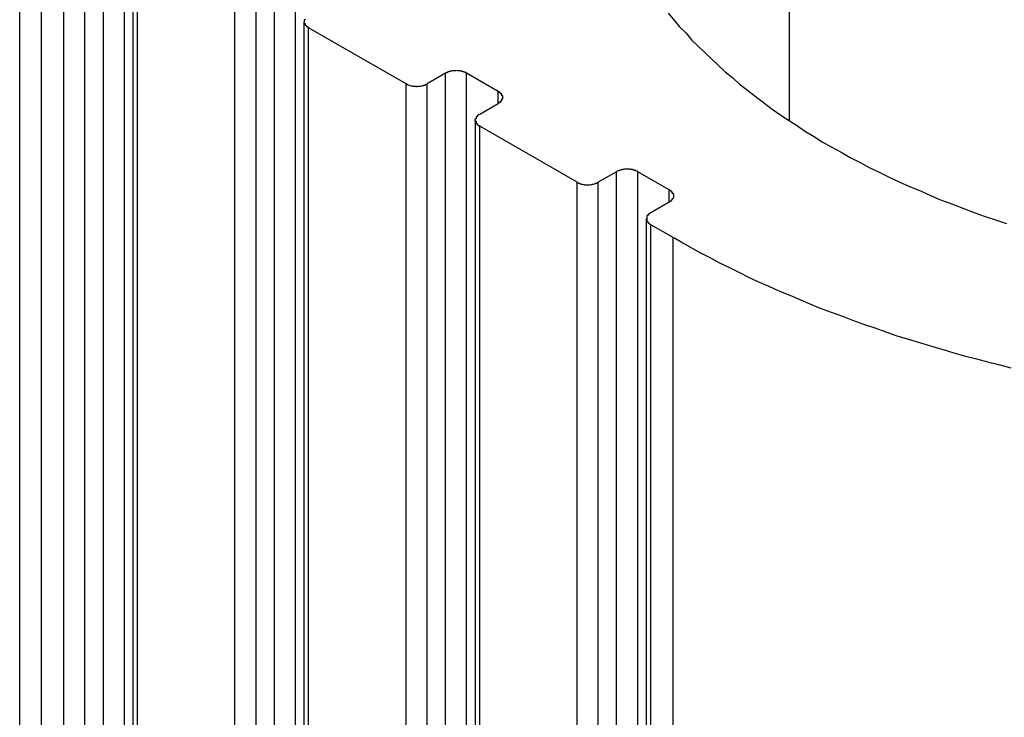
# Model space of a CAD drawing. Extents: x 0 to 1680, y 0 to 1188.
# Drawn here: x 1179 to 1188, y 974 to 981 of the extents above; entities that cross this region are included whole.
import ezdxf

# ---------------------------------------------------------------- set-up
doc = ezdxf.new("R2010")
doc.units = 0
doc.header["$LTSCALE"] = 4
doc.layers.add('VISIBLE__ISO_', color=7, linetype='CONTINUOUS')
doc.layers.add('VISIBLE_NARROW__ISO_', color=7, linetype='CONTINUOUS')

msp = doc.modelspace()

# ---------------------------------------------------------------- linework, layer by layer
at = {"layer": 'VISIBLE__ISO_'}
for p, q in [((1185.9923, 993.2328), (1185.9923, 979.6809)), ((1179.1031, 909.9446), (1179.1031, 982.1613)), ((1180.1197, 909.232), (1180.1197, 981.4487)), ((1181.6517, 908.3498), (1181.6517, 980.5664)), ((1182.5629, 980.0099), (1181.6908, 980.5121)), ((1182.9166, 980.105), (1182.7514, 980.0099)), ((1183.388, 979.9422), (1183.1052, 980.105)), ((1183.2228, 979.7385), (1183.388, 979.8336)), ((1183.1838, 907.4675), (1183.1838, 979.6842)), ((1184.0949, 979.1277), (1183.2228, 979.6299)), ((1184.4487, 979.2228), (1184.2835, 979.1277)), ((1184.9201, 979.0599), (1184.6372, 979.2228)), ((1184.7549, 978.8562), (1184.9201, 978.9513)), ((1184.7159, 906.5852), (1184.7159, 978.8019)), ((1184.9553, 978.6322), (1184.7549, 978.7476))]:
    msp.add_line(p, q, dxfattribs=at)
for points in [[(1184.91, 980.644, 0), (1184.96, 980.583, 0), (1185.01, 980.523, 0), (1185.07, 980.464, 0), (1185.12, 980.405, 0), (1185.18, 980.346, 0), (1185.24, 980.288, 0), (1185.3, 980.231, 0), (1185.36, 980.174, 0), (1185.42, 980.118, 0), (1185.49, 980.062, 0), (1185.55, 980.007, 0), (1185.62, 979.952, 0), (1185.69, 979.898, 0), (1185.76, 979.845, 0), (1185.83, 979.793, 0), (1185.9, 979.741, 0), (1185.98, 979.689, 0), (1186.06, 979.639, 0), (1186.13, 979.589, 0), (1186.21, 979.54, 0), (1186.29, 979.491, 0), (1186.37, 979.444, 0), (1186.46, 979.397, 0), (1186.54, 979.351, 0), (1186.63, 979.305, 0), (1186.71, 979.261, 0), (1186.8, 979.217, 0), (1186.89, 979.174, 0), (1186.98, 979.132, 0), (1187.07, 979.09, 0), (1187.17, 979.05, 0), (1187.26, 979.01, 0), (1187.35, 978.971, 0), (1187.45, 978.934, 0), (1187.55, 978.896, 0), (1187.64, 978.86, 0), (1187.74, 978.825, 0), (1187.84, 978.791, 0), (1187.94, 978.757, 0)], [(1181.66, 980.585, 0), (1181.66, 980.584, 0), (1181.65, 980.583, 0), (1181.65, 980.582, 0), (1181.65, 980.581, 0), (1181.65, 980.58, 0), (1181.65, 980.58, 0), (1181.65, 980.579, 0), (1181.65, 980.578, 0), (1181.65, 980.577, 0), (1181.65, 980.576, 0), (1181.65, 980.575, 0), (1181.65, 980.574, 0), (1181.65, 980.573, 0), (1181.65, 980.572, 0), (1181.65, 980.571, 0), (1181.65, 980.57, 0), (1181.65, 980.569, 0), (1181.65, 980.568, 0), (1181.65, 980.567, 0), (1181.65, 980.566, 0), (1181.65, 980.565, 0), (1181.65, 980.565, 0), (1181.65, 980.564, 0), (1181.65, 980.563, 0), (1181.65, 980.562, 0), (1181.65, 980.561, 0), (1181.65, 980.56, 0), (1181.65, 980.559, 0), (1181.65, 980.558, 0), (1181.65, 980.557, 0), (1181.65, 980.556, 0), (1181.65, 980.555, 0), (1181.65, 980.554, 0), (1181.65, 980.553, 0), (1181.65, 980.552, 0), (1181.65, 980.551, 0), (1181.65, 980.551, 0), (1181.65, 980.55, 0), (1181.66, 980.549, 0), (1181.66, 980.548, 0), (1181.66, 980.547, 0), (1181.66, 980.546, 0), (1181.66, 980.545, 0), (1181.66, 980.544, 0), (1181.66, 980.543, 0), (1181.66, 980.542, 0), (1181.66, 980.541, 0), (1181.66, 980.541, 0), (1181.66, 980.54, 0), (1181.66, 980.539, 0), (1181.66, 980.538, 0), (1181.66, 980.537, 0), (1181.66, 980.536, 0), (1181.66, 980.535, 0), (1181.66, 980.534, 0), (1181.66, 980.534, 0), (1181.67, 980.533, 0), (1181.67, 980.532, 0), (1181.67, 980.531, 0), (1181.67, 980.53, 0), (1181.67, 980.529, 0), (1181.67, 980.529, 0), (1181.67, 980.528, 0), (1181.67, 980.527, 0), (1181.67, 980.526, 0), (1181.67, 980.525, 0), (1181.67, 980.525, 0), (1181.67, 980.524, 0), (1181.68, 980.523, 0), (1181.68, 980.522, 0), (1181.68, 980.521, 0), (1181.68, 980.521, 0), (1181.68, 980.52, 0), (1181.68, 980.519, 0), (1181.68, 980.518, 0), (1181.68, 980.518, 0), (1181.68, 980.517, 0), (1181.68, 980.516, 0), (1181.69, 980.516, 0), (1181.69, 980.515, 0), (1181.69, 980.514, 0), (1181.69, 980.513, 0), (1181.69, 980.513, 0), (1181.69, 980.512, 0)], [(1183.11, 980.105, 0), (1183.1, 980.106, 0), (1183.1, 980.106, 0), (1183.1, 980.107, 0), (1183.1, 980.108, 0), (1183.1, 980.108, 0), (1183.1, 980.109, 0), (1183.1, 980.109, 0), (1183.1, 980.11, 0), (1183.09, 980.111, 0), (1183.09, 980.111, 0), (1183.09, 980.112, 0), (1183.09, 980.112, 0), (1183.09, 980.113, 0), (1183.09, 980.114, 0), (1183.09, 980.114, 0), (1183.08, 980.115, 0), (1183.08, 980.115, 0), (1183.08, 980.116, 0), (1183.08, 980.116, 0), (1183.08, 980.117, 0), (1183.08, 980.117, 0), (1183.08, 980.118, 0), (1183.08, 980.118, 0), (1183.07, 980.118, 0), (1183.07, 980.119, 0), (1183.07, 980.119, 0), (1183.07, 980.12, 0), (1183.07, 980.12, 0), (1183.07, 980.121, 0), (1183.06, 980.121, 0), (1183.06, 980.121, 0), (1183.06, 980.122, 0), (1183.06, 980.122, 0), (1183.06, 980.122, 0), (1183.06, 980.123, 0), (1183.06, 980.123, 0), (1183.05, 980.123, 0), (1183.05, 980.124, 0), (1183.05, 980.124, 0), (1183.05, 980.124, 0), (1183.05, 980.124, 0), (1183.05, 980.125, 0), (1183.04, 980.125, 0), (1183.04, 980.125, 0), (1183.04, 980.125, 0), (1183.04, 980.126, 0), (1183.04, 980.126, 0), (1183.04, 980.126, 0), (1183.04, 980.126, 0), (1183.03, 980.126, 0), (1183.03, 980.127, 0), (1183.03, 980.127, 0), (1183.03, 980.127, 0), (1183.03, 980.127, 0), (1183.03, 980.127, 0), (1183.02, 980.127, 0), (1183.02, 980.127, 0), (1183.02, 980.127, 0), (1183.02, 980.127, 0), (1183.02, 980.127, 0), (1183.02, 980.127, 0), (1183.01, 980.128, 0), (1183.01, 980.128, 0), (1183.01, 980.128, 0), (1183.01, 980.128, 0), (1183.01, 980.128, 0), (1183.01, 980.127, 0), (1183, 980.127, 0), (1183, 980.127, 0), (1183, 980.127, 0), (1183, 980.127, 0), (1183, 980.127, 0), (1183, 980.127, 0), (1182.99, 980.127, 0), (1182.99, 980.127, 0), (1182.99, 980.127, 0), (1182.99, 980.127, 0), (1182.99, 980.126, 0), (1182.99, 980.126, 0), (1182.98, 980.126, 0), (1182.98, 980.126, 0), (1182.98, 980.126, 0), (1182.98, 980.125, 0), (1182.98, 980.125, 0), (1182.98, 980.125, 0), (1182.98, 980.125, 0), (1182.97, 980.124, 0), (1182.97, 980.124, 0), (1182.97, 980.124, 0), (1182.97, 980.124, 0), (1182.97, 980.123, 0), (1182.97, 980.123, 0), (1182.96, 980.123, 0), (1182.96, 980.122, 0), (1182.96, 980.122, 0), (1182.96, 980.122, 0), (1182.96, 980.121, 0), (1182.96, 980.121, 0), (1182.96, 980.121, 0), (1182.95, 980.12, 0), (1182.95, 980.12, 0), (1182.95, 980.119, 0), (1182.95, 980.119, 0), (1182.95, 980.118, 0), (1182.95, 980.118, 0), (1182.95, 980.118, 0), (1182.94, 980.117, 0), (1182.94, 980.117, 0), (1182.94, 980.116, 0), (1182.94, 980.116, 0), (1182.94, 980.115, 0), (1182.94, 980.115, 0), (1182.94, 980.114, 0), (1182.93, 980.114, 0), (1182.93, 980.113, 0), (1182.93, 980.112, 0), (1182.93, 980.112, 0), (1182.93, 980.111, 0), (1182.93, 980.111, 0), (1182.93, 980.11, 0), (1182.93, 980.109, 0), (1182.92, 980.109, 0), (1182.92, 980.108, 0), (1182.92, 980.108, 0), (1182.92, 980.107, 0), (1182.92, 980.106, 0), (1182.92, 980.106, 0), (1182.92, 980.105, 0)], [(1182.56, 980.01, 0), (1182.56, 980.009, 0), (1182.57, 980.009, 0), (1182.57, 980.008, 0), (1182.57, 980.007, 0), (1182.57, 980.007, 0), (1182.57, 980.006, 0), (1182.57, 980.005, 0), (1182.57, 980.005, 0), (1182.57, 980.004, 0), (1182.58, 980.004, 0), (1182.58, 980.003, 0), (1182.58, 980.003, 0), (1182.58, 980.002, 0), (1182.58, 980.001, 0), (1182.58, 980.001, 0), (1182.58, 980, 0), (1182.58, 980, 0), (1182.59, 979.999, 0), (1182.59, 979.999, 0), (1182.59, 979.998, 0), (1182.59, 979.998, 0), (1182.59, 979.997, 0), (1182.59, 979.997, 0), (1182.59, 979.997, 0), (1182.6, 979.996, 0), (1182.6, 979.996, 0), (1182.6, 979.995, 0), (1182.6, 979.995, 0), (1182.6, 979.994, 0), (1182.6, 979.994, 0), (1182.6, 979.994, 0), (1182.61, 979.993, 0), (1182.61, 979.993, 0), (1182.61, 979.993, 0), (1182.61, 979.992, 0), (1182.61, 979.992, 0), (1182.61, 979.992, 0), (1182.62, 979.991, 0), (1182.62, 979.991, 0), (1182.62, 979.991, 0), (1182.62, 979.99, 0), (1182.62, 979.99, 0), (1182.62, 979.99, 0), (1182.62, 979.99, 0), (1182.63, 979.99, 0), (1182.63, 979.989, 0), (1182.63, 979.989, 0), (1182.63, 979.989, 0), (1182.63, 979.989, 0), (1182.63, 979.989, 0), (1182.64, 979.988, 0), (1182.64, 979.988, 0), (1182.64, 979.988, 0), (1182.64, 979.988, 0), (1182.64, 979.988, 0), (1182.64, 979.988, 0), (1182.65, 979.988, 0), (1182.65, 979.988, 0), (1182.65, 979.988, 0), (1182.65, 979.988, 0), (1182.65, 979.987, 0), (1182.65, 979.987, 0), (1182.66, 979.987, 0), (1182.66, 979.987, 0), (1182.66, 979.987, 0), (1182.66, 979.987, 0), (1182.66, 979.987, 0), (1182.66, 979.988, 0), (1182.67, 979.988, 0), (1182.67, 979.988, 0), (1182.67, 979.988, 0), (1182.67, 979.988, 0), (1182.67, 979.988, 0), (1182.67, 979.988, 0), (1182.68, 979.988, 0), (1182.68, 979.988, 0), (1182.68, 979.988, 0), (1182.68, 979.989, 0), (1182.68, 979.989, 0), (1182.68, 979.989, 0), (1182.68, 979.989, 0), (1182.69, 979.989, 0), (1182.69, 979.99, 0), (1182.69, 979.99, 0), (1182.69, 979.99, 0), (1182.69, 979.99, 0), (1182.69, 979.99, 0), (1182.7, 979.991, 0), (1182.7, 979.991, 0), (1182.7, 979.991, 0), (1182.7, 979.992, 0), (1182.7, 979.992, 0), (1182.7, 979.992, 0), (1182.71, 979.993, 0), (1182.71, 979.993, 0), (1182.71, 979.993, 0), (1182.71, 979.994, 0), (1182.71, 979.994, 0), (1182.71, 979.994, 0), (1182.71, 979.995, 0), (1182.72, 979.995, 0), (1182.72, 979.996, 0), (1182.72, 979.996, 0), (1182.72, 979.997, 0), (1182.72, 979.997, 0), (1182.72, 979.997, 0), (1182.72, 979.998, 0), (1182.73, 979.998, 0), (1182.73, 979.999, 0), (1182.73, 979.999, 0), (1182.73, 980, 0), (1182.73, 980, 0), (1182.73, 980.001, 0), (1182.73, 980.001, 0), (1182.74, 980.002, 0), (1182.74, 980.003, 0), (1182.74, 980.003, 0), (1182.74, 980.004, 0), (1182.74, 980.004, 0), (1182.74, 980.005, 0), (1182.74, 980.005, 0), (1182.74, 980.006, 0), (1182.75, 980.007, 0), (1182.75, 980.007, 0), (1182.75, 980.008, 0), (1182.75, 980.009, 0), (1182.75, 980.009, 0), (1182.75, 980.01, 0)], [(1183.39, 979.834, 0), (1183.39, 979.834, 0), (1183.39, 979.835, 0), (1183.39, 979.836, 0), (1183.39, 979.836, 0), (1183.39, 979.837, 0), (1183.39, 979.838, 0), (1183.4, 979.838, 0), (1183.4, 979.839, 0), (1183.4, 979.84, 0), (1183.4, 979.841, 0), (1183.4, 979.841, 0), (1183.4, 979.842, 0), (1183.4, 979.843, 0), (1183.4, 979.844, 0), (1183.4, 979.844, 0), (1183.4, 979.845, 0), (1183.41, 979.846, 0), (1183.41, 979.847, 0), (1183.41, 979.848, 0), (1183.41, 979.848, 0), (1183.41, 979.849, 0), (1183.41, 979.85, 0), (1183.41, 979.851, 0), (1183.41, 979.852, 0), (1183.41, 979.853, 0), (1183.41, 979.853, 0), (1183.41, 979.854, 0), (1183.41, 979.855, 0), (1183.41, 979.856, 0), (1183.42, 979.857, 0), (1183.42, 979.858, 0), (1183.42, 979.858, 0), (1183.42, 979.859, 0), (1183.42, 979.86, 0), (1183.42, 979.861, 0), (1183.42, 979.862, 0), (1183.42, 979.863, 0), (1183.42, 979.864, 0), (1183.42, 979.865, 0), (1183.42, 979.866, 0), (1183.42, 979.866, 0), (1183.42, 979.867, 0), (1183.42, 979.868, 0), (1183.42, 979.869, 0), (1183.42, 979.87, 0), (1183.42, 979.871, 0), (1183.42, 979.872, 0), (1183.42, 979.873, 0), (1183.42, 979.874, 0), (1183.43, 979.875, 0), (1183.43, 979.876, 0), (1183.43, 979.877, 0), (1183.43, 979.878, 0), (1183.43, 979.878, 0), (1183.43, 979.879, 0), (1183.43, 979.88, 0), (1183.43, 979.881, 0), (1183.43, 979.882, 0), (1183.43, 979.883, 0), (1183.43, 979.884, 0), (1183.43, 979.885, 0), (1183.43, 979.886, 0), (1183.43, 979.887, 0), (1183.43, 979.888, 0), (1183.43, 979.889, 0), (1183.43, 979.89, 0), (1183.43, 979.891, 0), (1183.43, 979.892, 0), (1183.43, 979.893, 0), (1183.43, 979.894, 0), (1183.43, 979.894, 0), (1183.43, 979.895, 0), (1183.43, 979.896, 0), (1183.43, 979.897, 0), (1183.43, 979.898, 0), (1183.43, 979.899, 0), (1183.43, 979.9, 0), (1183.43, 979.901, 0), (1183.42, 979.902, 0), (1183.42, 979.903, 0), (1183.42, 979.904, 0), (1183.42, 979.905, 0), (1183.42, 979.906, 0), (1183.42, 979.907, 0), (1183.42, 979.907, 0), (1183.42, 979.908, 0), (1183.42, 979.909, 0), (1183.42, 979.91, 0), (1183.42, 979.911, 0), (1183.42, 979.912, 0), (1183.42, 979.913, 0), (1183.42, 979.914, 0), (1183.42, 979.915, 0), (1183.42, 979.916, 0), (1183.42, 979.916, 0), (1183.42, 979.917, 0), (1183.42, 979.918, 0), (1183.42, 979.919, 0), (1183.41, 979.92, 0), (1183.41, 979.921, 0), (1183.41, 979.922, 0), (1183.41, 979.922, 0), (1183.41, 979.923, 0), (1183.41, 979.924, 0), (1183.41, 979.925, 0), (1183.41, 979.926, 0), (1183.41, 979.927, 0), (1183.41, 979.927, 0), (1183.41, 979.928, 0), (1183.41, 979.929, 0), (1183.41, 979.93, 0), (1183.4, 979.931, 0), (1183.4, 979.931, 0), (1183.4, 979.932, 0), (1183.4, 979.933, 0), (1183.4, 979.934, 0), (1183.4, 979.934, 0), (1183.4, 979.935, 0), (1183.4, 979.936, 0), (1183.4, 979.937, 0), (1183.4, 979.937, 0), (1183.39, 979.938, 0), (1183.39, 979.939, 0), (1183.39, 979.939, 0), (1183.39, 979.94, 0), (1183.39, 979.941, 0), (1183.39, 979.941, 0), (1183.39, 979.942, 0)], [(1183.22, 979.738, 0), (1183.22, 979.738, 0), (1183.22, 979.737, 0), (1183.22, 979.736, 0), (1183.22, 979.736, 0), (1183.22, 979.735, 0), (1183.22, 979.734, 0), (1183.22, 979.734, 0), (1183.21, 979.733, 0), (1183.21, 979.732, 0), (1183.21, 979.731, 0), (1183.21, 979.731, 0), (1183.21, 979.73, 0), (1183.21, 979.729, 0), (1183.21, 979.728, 0), (1183.21, 979.728, 0), (1183.21, 979.727, 0), (1183.21, 979.726, 0), (1183.2, 979.725, 0), (1183.2, 979.724, 0), (1183.2, 979.724, 0), (1183.2, 979.723, 0), (1183.2, 979.722, 0), (1183.2, 979.721, 0), (1183.2, 979.72, 0), (1183.2, 979.72, 0), (1183.2, 979.719, 0), (1183.2, 979.718, 0), (1183.2, 979.717, 0), (1183.2, 979.716, 0), (1183.2, 979.715, 0), (1183.19, 979.714, 0), (1183.19, 979.714, 0), (1183.19, 979.713, 0), (1183.19, 979.712, 0), (1183.19, 979.711, 0), (1183.19, 979.71, 0), (1183.19, 979.709, 0), (1183.19, 979.708, 0), (1183.19, 979.707, 0), (1183.19, 979.706, 0), (1183.19, 979.706, 0), (1183.19, 979.705, 0), (1183.19, 979.704, 0), (1183.19, 979.703, 0), (1183.19, 979.702, 0), (1183.19, 979.701, 0), (1183.19, 979.7, 0), (1183.19, 979.699, 0), (1183.19, 979.698, 0), (1183.19, 979.697, 0), (1183.19, 979.696, 0), (1183.19, 979.695, 0), (1183.19, 979.695, 0), (1183.18, 979.694, 0), (1183.18, 979.693, 0), (1183.18, 979.692, 0), (1183.18, 979.691, 0), (1183.18, 979.69, 0), (1183.18, 979.689, 0), (1183.18, 979.688, 0), (1183.18, 979.687, 0), (1183.18, 979.686, 0), (1183.18, 979.685, 0), (1183.18, 979.684, 0), (1183.18, 979.683, 0), (1183.18, 979.682, 0), (1183.18, 979.681, 0), (1183.18, 979.68, 0), (1183.18, 979.679, 0), (1183.18, 979.679, 0), (1183.18, 979.678, 0), (1183.18, 979.677, 0), (1183.18, 979.676, 0), (1183.18, 979.675, 0), (1183.19, 979.674, 0), (1183.19, 979.673, 0), (1183.19, 979.672, 0), (1183.19, 979.671, 0), (1183.19, 979.67, 0), (1183.19, 979.669, 0), (1183.19, 979.668, 0), (1183.19, 979.667, 0), (1183.19, 979.666, 0), (1183.19, 979.666, 0), (1183.19, 979.665, 0), (1183.19, 979.664, 0), (1183.19, 979.663, 0), (1183.19, 979.662, 0), (1183.19, 979.661, 0), (1183.19, 979.66, 0), (1183.19, 979.659, 0), (1183.19, 979.658, 0), (1183.19, 979.657, 0), (1183.19, 979.657, 0), (1183.19, 979.656, 0), (1183.19, 979.655, 0), (1183.19, 979.654, 0), (1183.2, 979.653, 0), (1183.2, 979.652, 0), (1183.2, 979.651, 0), (1183.2, 979.65, 0), (1183.2, 979.65, 0), (1183.2, 979.649, 0), (1183.2, 979.648, 0), (1183.2, 979.647, 0), (1183.2, 979.646, 0), (1183.2, 979.646, 0), (1183.2, 979.645, 0), (1183.2, 979.644, 0), (1183.2, 979.643, 0), (1183.21, 979.642, 0), (1183.21, 979.642, 0), (1183.21, 979.641, 0), (1183.21, 979.64, 0), (1183.21, 979.639, 0), (1183.21, 979.638, 0), (1183.21, 979.638, 0), (1183.21, 979.637, 0), (1183.21, 979.636, 0), (1183.21, 979.635, 0), (1183.22, 979.635, 0), (1183.22, 979.634, 0), (1183.22, 979.633, 0), (1183.22, 979.633, 0), (1183.22, 979.632, 0), (1183.22, 979.631, 0), (1183.22, 979.631, 0), (1183.22, 979.63, 0)], [(1184.64, 979.223, 0), (1184.64, 979.223, 0), (1184.63, 979.224, 0), (1184.63, 979.225, 0), (1184.63, 979.225, 0), (1184.63, 979.226, 0), (1184.63, 979.227, 0), (1184.63, 979.227, 0), (1184.63, 979.228, 0), (1184.63, 979.228, 0), (1184.62, 979.229, 0), (1184.62, 979.23, 0), (1184.62, 979.23, 0), (1184.62, 979.231, 0), (1184.62, 979.231, 0), (1184.62, 979.232, 0), (1184.62, 979.232, 0), (1184.62, 979.233, 0), (1184.61, 979.233, 0), (1184.61, 979.234, 0), (1184.61, 979.234, 0), (1184.61, 979.235, 0), (1184.61, 979.235, 0), (1184.61, 979.236, 0), (1184.61, 979.236, 0), (1184.6, 979.237, 0), (1184.6, 979.237, 0), (1184.6, 979.237, 0), (1184.6, 979.238, 0), (1184.6, 979.238, 0), (1184.6, 979.239, 0), (1184.6, 979.239, 0), (1184.59, 979.239, 0), (1184.59, 979.24, 0), (1184.59, 979.24, 0), (1184.59, 979.24, 0), (1184.59, 979.241, 0), (1184.59, 979.241, 0), (1184.58, 979.241, 0), (1184.58, 979.242, 0), (1184.58, 979.242, 0), (1184.58, 979.242, 0), (1184.58, 979.242, 0), (1184.58, 979.243, 0), (1184.58, 979.243, 0), (1184.57, 979.243, 0), (1184.57, 979.243, 0), (1184.57, 979.244, 0), (1184.57, 979.244, 0), (1184.57, 979.244, 0), (1184.57, 979.244, 0), (1184.56, 979.244, 0), (1184.56, 979.244, 0), (1184.56, 979.245, 0), (1184.56, 979.245, 0), (1184.56, 979.245, 0), (1184.56, 979.245, 0), (1184.55, 979.245, 0), (1184.55, 979.245, 0), (1184.55, 979.245, 0), (1184.55, 979.245, 0), (1184.55, 979.245, 0), (1184.55, 979.245, 0), (1184.54, 979.245, 0), (1184.54, 979.245, 0), (1184.54, 979.245, 0), (1184.54, 979.245, 0), (1184.54, 979.245, 0), (1184.54, 979.245, 0), (1184.53, 979.245, 0), (1184.53, 979.245, 0), (1184.53, 979.245, 0), (1184.53, 979.245, 0), (1184.53, 979.245, 0), (1184.53, 979.245, 0), (1184.53, 979.245, 0), (1184.52, 979.244, 0), (1184.52, 979.244, 0), (1184.52, 979.244, 0), (1184.52, 979.244, 0), (1184.52, 979.244, 0), (1184.52, 979.244, 0), (1184.51, 979.243, 0), (1184.51, 979.243, 0), (1184.51, 979.243, 0), (1184.51, 979.243, 0), (1184.51, 979.242, 0), (1184.51, 979.242, 0), (1184.5, 979.242, 0), (1184.5, 979.242, 0), (1184.5, 979.241, 0), (1184.5, 979.241, 0), (1184.5, 979.241, 0), (1184.5, 979.24, 0), (1184.49, 979.24, 0), (1184.49, 979.24, 0), (1184.49, 979.239, 0), (1184.49, 979.239, 0), (1184.49, 979.239, 0), (1184.49, 979.238, 0), (1184.49, 979.238, 0), (1184.48, 979.237, 0), (1184.48, 979.237, 0), (1184.48, 979.237, 0), (1184.48, 979.236, 0), (1184.48, 979.236, 0), (1184.48, 979.235, 0), (1184.48, 979.235, 0), (1184.47, 979.234, 0), (1184.47, 979.234, 0), (1184.47, 979.233, 0), (1184.47, 979.233, 0), (1184.47, 979.232, 0), (1184.47, 979.232, 0), (1184.47, 979.231, 0), (1184.46, 979.231, 0), (1184.46, 979.23, 0), (1184.46, 979.23, 0), (1184.46, 979.229, 0), (1184.46, 979.228, 0), (1184.46, 979.228, 0), (1184.46, 979.227, 0), (1184.46, 979.227, 0), (1184.45, 979.226, 0), (1184.45, 979.225, 0), (1184.45, 979.225, 0), (1184.45, 979.224, 0), (1184.45, 979.223, 0), (1184.45, 979.223, 0)], [(1184.09, 979.128, 0), (1184.1, 979.127, 0), (1184.1, 979.126, 0), (1184.1, 979.126, 0), (1184.1, 979.125, 0), (1184.1, 979.124, 0), (1184.1, 979.124, 0), (1184.1, 979.123, 0), (1184.1, 979.123, 0), (1184.11, 979.122, 0), (1184.11, 979.121, 0), (1184.11, 979.121, 0), (1184.11, 979.12, 0), (1184.11, 979.12, 0), (1184.11, 979.119, 0), (1184.11, 979.119, 0), (1184.12, 979.118, 0), (1184.12, 979.118, 0), (1184.12, 979.117, 0), (1184.12, 979.117, 0), (1184.12, 979.116, 0), (1184.12, 979.116, 0), (1184.12, 979.115, 0), (1184.12, 979.115, 0), (1184.13, 979.114, 0), (1184.13, 979.114, 0), (1184.13, 979.113, 0), (1184.13, 979.113, 0), (1184.13, 979.113, 0), (1184.13, 979.112, 0), (1184.14, 979.112, 0), (1184.14, 979.111, 0), (1184.14, 979.111, 0), (1184.14, 979.111, 0), (1184.14, 979.11, 0), (1184.14, 979.11, 0), (1184.14, 979.11, 0), (1184.15, 979.109, 0), (1184.15, 979.109, 0), (1184.15, 979.109, 0), (1184.15, 979.108, 0), (1184.15, 979.108, 0), (1184.15, 979.108, 0), (1184.16, 979.108, 0), (1184.16, 979.107, 0), (1184.16, 979.107, 0), (1184.16, 979.107, 0), (1184.16, 979.107, 0), (1184.16, 979.107, 0), (1184.16, 979.106, 0), (1184.17, 979.106, 0), (1184.17, 979.106, 0), (1184.17, 979.106, 0), (1184.17, 979.106, 0), (1184.17, 979.106, 0), (1184.17, 979.106, 0), (1184.18, 979.106, 0), (1184.18, 979.105, 0), (1184.18, 979.105, 0), (1184.18, 979.105, 0), (1184.18, 979.105, 0), (1184.18, 979.105, 0), (1184.19, 979.105, 0), (1184.19, 979.105, 0), (1184.19, 979.105, 0), (1184.19, 979.105, 0), (1184.19, 979.105, 0), (1184.19, 979.105, 0), (1184.2, 979.105, 0), (1184.2, 979.105, 0), (1184.2, 979.105, 0), (1184.2, 979.105, 0), (1184.2, 979.106, 0), (1184.2, 979.106, 0), (1184.21, 979.106, 0), (1184.21, 979.106, 0), (1184.21, 979.106, 0), (1184.21, 979.106, 0), (1184.21, 979.106, 0), (1184.21, 979.106, 0), (1184.22, 979.107, 0), (1184.22, 979.107, 0), (1184.22, 979.107, 0), (1184.22, 979.107, 0), (1184.22, 979.107, 0), (1184.22, 979.108, 0), (1184.22, 979.108, 0), (1184.23, 979.108, 0), (1184.23, 979.108, 0), (1184.23, 979.109, 0), (1184.23, 979.109, 0), (1184.23, 979.109, 0), (1184.23, 979.11, 0), (1184.24, 979.11, 0), (1184.24, 979.11, 0), (1184.24, 979.111, 0), (1184.24, 979.111, 0), (1184.24, 979.111, 0), (1184.24, 979.112, 0), (1184.24, 979.112, 0), (1184.25, 979.113, 0), (1184.25, 979.113, 0), (1184.25, 979.113, 0), (1184.25, 979.114, 0), (1184.25, 979.114, 0), (1184.25, 979.115, 0), (1184.25, 979.115, 0), (1184.26, 979.116, 0), (1184.26, 979.116, 0), (1184.26, 979.117, 0), (1184.26, 979.117, 0), (1184.26, 979.118, 0), (1184.26, 979.118, 0), (1184.26, 979.119, 0), (1184.27, 979.119, 0), (1184.27, 979.12, 0), (1184.27, 979.12, 0), (1184.27, 979.121, 0), (1184.27, 979.121, 0), (1184.27, 979.122, 0), (1184.27, 979.123, 0), (1184.28, 979.123, 0), (1184.28, 979.124, 0), (1184.28, 979.124, 0), (1184.28, 979.125, 0), (1184.28, 979.126, 0), (1184.28, 979.126, 0), (1184.28, 979.127, 0), (1184.28, 979.128, 0)], [(1184.92, 978.951, 0), (1184.92, 978.952, 0), (1184.92, 978.953, 0), (1184.92, 978.953, 0), (1184.92, 978.954, 0), (1184.93, 978.955, 0), (1184.93, 978.955, 0), (1184.93, 978.956, 0), (1184.93, 978.957, 0), (1184.93, 978.958, 0), (1184.93, 978.958, 0), (1184.93, 978.959, 0), (1184.93, 978.96, 0), (1184.93, 978.961, 0), (1184.93, 978.961, 0), (1184.94, 978.962, 0), (1184.94, 978.963, 0), (1184.94, 978.964, 0), (1184.94, 978.965, 0), (1184.94, 978.965, 0), (1184.94, 978.966, 0), (1184.94, 978.967, 0), (1184.94, 978.968, 0), (1184.94, 978.969, 0), (1184.94, 978.969, 0), (1184.94, 978.97, 0), (1184.94, 978.971, 0), (1184.95, 978.972, 0), (1184.95, 978.973, 0), (1184.95, 978.974, 0), (1184.95, 978.974, 0), (1184.95, 978.975, 0), (1184.95, 978.976, 0), (1184.95, 978.977, 0), (1184.95, 978.978, 0), (1184.95, 978.979, 0), (1184.95, 978.98, 0), (1184.95, 978.981, 0), (1184.95, 978.982, 0), (1184.95, 978.982, 0), (1184.95, 978.983, 0), (1184.95, 978.984, 0), (1184.95, 978.985, 0), (1184.95, 978.986, 0), (1184.96, 978.987, 0), (1184.96, 978.988, 0), (1184.96, 978.989, 0), (1184.96, 978.99, 0), (1184.96, 978.991, 0), (1184.96, 978.992, 0), (1184.96, 978.992, 0), (1184.96, 978.993, 0), (1184.96, 978.994, 0), (1184.96, 978.995, 0), (1184.96, 978.996, 0), (1184.96, 978.997, 0), (1184.96, 978.998, 0), (1184.96, 978.999, 0), (1184.96, 979, 0), (1184.96, 979.001, 0), (1184.96, 979.002, 0), (1184.96, 979.003, 0), (1184.96, 979.004, 0), (1184.96, 979.005, 0), (1184.96, 979.006, 0), (1184.96, 979.007, 0), (1184.96, 979.007, 0), (1184.96, 979.008, 0), (1184.96, 979.009, 0), (1184.96, 979.01, 0), (1184.96, 979.011, 0), (1184.96, 979.012, 0), (1184.96, 979.013, 0), (1184.96, 979.014, 0), (1184.96, 979.015, 0), (1184.96, 979.016, 0), (1184.96, 979.017, 0), (1184.96, 979.018, 0), (1184.96, 979.019, 0), (1184.96, 979.02, 0), (1184.96, 979.021, 0), (1184.96, 979.022, 0), (1184.96, 979.022, 0), (1184.96, 979.023, 0), (1184.96, 979.024, 0), (1184.95, 979.025, 0), (1184.95, 979.026, 0), (1184.95, 979.027, 0), (1184.95, 979.028, 0), (1184.95, 979.029, 0), (1184.95, 979.03, 0), (1184.95, 979.031, 0), (1184.95, 979.031, 0), (1184.95, 979.032, 0), (1184.95, 979.033, 0), (1184.95, 979.034, 0), (1184.95, 979.035, 0), (1184.95, 979.036, 0), (1184.95, 979.037, 0), (1184.95, 979.038, 0), (1184.95, 979.038, 0), (1184.95, 979.039, 0), (1184.94, 979.04, 0), (1184.94, 979.041, 0), (1184.94, 979.042, 0), (1184.94, 979.043, 0), (1184.94, 979.043, 0), (1184.94, 979.044, 0), (1184.94, 979.045, 0), (1184.94, 979.046, 0), (1184.94, 979.047, 0), (1184.94, 979.047, 0), (1184.94, 979.048, 0), (1184.94, 979.049, 0), (1184.93, 979.05, 0), (1184.93, 979.051, 0), (1184.93, 979.051, 0), (1184.93, 979.052, 0), (1184.93, 979.053, 0), (1184.93, 979.054, 0), (1184.93, 979.054, 0), (1184.93, 979.055, 0), (1184.93, 979.056, 0), (1184.93, 979.056, 0), (1184.92, 979.057, 0), (1184.92, 979.058, 0), (1184.92, 979.059, 0), (1184.92, 979.059, 0), (1184.92, 979.06, 0)], [(1184.75, 978.856, 0), (1184.75, 978.856, 0), (1184.75, 978.855, 0), (1184.75, 978.854, 0), (1184.75, 978.853, 0), (1184.75, 978.853, 0), (1184.75, 978.852, 0), (1184.75, 978.851, 0), (1184.75, 978.851, 0), (1184.75, 978.85, 0), (1184.74, 978.849, 0), (1184.74, 978.848, 0), (1184.74, 978.848, 0), (1184.74, 978.847, 0), (1184.74, 978.846, 0), (1184.74, 978.845, 0), (1184.74, 978.845, 0), (1184.74, 978.844, 0), (1184.74, 978.843, 0), (1184.74, 978.842, 0), (1184.73, 978.841, 0), (1184.73, 978.841, 0), (1184.73, 978.84, 0), (1184.73, 978.839, 0), (1184.73, 978.838, 0), (1184.73, 978.837, 0), (1184.73, 978.836, 0), (1184.73, 978.836, 0), (1184.73, 978.835, 0), (1184.73, 978.834, 0), (1184.73, 978.833, 0), (1184.73, 978.832, 0), (1184.73, 978.831, 0), (1184.73, 978.83, 0), (1184.72, 978.83, 0), (1184.72, 978.829, 0), (1184.72, 978.828, 0), (1184.72, 978.827, 0), (1184.72, 978.826, 0), (1184.72, 978.825, 0), (1184.72, 978.824, 0), (1184.72, 978.823, 0), (1184.72, 978.822, 0), (1184.72, 978.821, 0), (1184.72, 978.821, 0), (1184.72, 978.82, 0), (1184.72, 978.819, 0), (1184.72, 978.818, 0), (1184.72, 978.817, 0), (1184.72, 978.816, 0), (1184.72, 978.815, 0), (1184.72, 978.814, 0), (1184.72, 978.813, 0), (1184.72, 978.812, 0), (1184.72, 978.811, 0), (1184.72, 978.81, 0), (1184.72, 978.809, 0), (1184.72, 978.808, 0), (1184.72, 978.808, 0), (1184.72, 978.807, 0), (1184.72, 978.806, 0), (1184.72, 978.805, 0), (1184.72, 978.804, 0), (1184.72, 978.803, 0), (1184.72, 978.802, 0), (1184.72, 978.801, 0), (1184.72, 978.8, 0), (1184.72, 978.799, 0), (1184.72, 978.798, 0), (1184.72, 978.797, 0), (1184.72, 978.796, 0), (1184.72, 978.795, 0), (1184.72, 978.794, 0), (1184.72, 978.793, 0), (1184.72, 978.793, 0), (1184.72, 978.792, 0), (1184.72, 978.791, 0), (1184.72, 978.79, 0), (1184.72, 978.789, 0), (1184.72, 978.788, 0), (1184.72, 978.787, 0), (1184.72, 978.786, 0), (1184.72, 978.785, 0), (1184.72, 978.784, 0), (1184.72, 978.783, 0), (1184.72, 978.782, 0), (1184.72, 978.781, 0), (1184.72, 978.781, 0), (1184.72, 978.78, 0), (1184.72, 978.779, 0), (1184.72, 978.778, 0), (1184.72, 978.777, 0), (1184.72, 978.776, 0), (1184.72, 978.775, 0), (1184.72, 978.774, 0), (1184.73, 978.773, 0), (1184.73, 978.773, 0), (1184.73, 978.772, 0), (1184.73, 978.771, 0), (1184.73, 978.77, 0), (1184.73, 978.769, 0), (1184.73, 978.768, 0), (1184.73, 978.767, 0), (1184.73, 978.767, 0), (1184.73, 978.766, 0), (1184.73, 978.765, 0), (1184.73, 978.764, 0), (1184.73, 978.763, 0), (1184.73, 978.762, 0), (1184.74, 978.762, 0), (1184.74, 978.761, 0), (1184.74, 978.76, 0), (1184.74, 978.759, 0), (1184.74, 978.758, 0), (1184.74, 978.758, 0), (1184.74, 978.757, 0), (1184.74, 978.756, 0), (1184.74, 978.755, 0), (1184.74, 978.755, 0), (1184.75, 978.754, 0), (1184.75, 978.753, 0), (1184.75, 978.752, 0), (1184.75, 978.752, 0), (1184.75, 978.751, 0), (1184.75, 978.75, 0), (1184.75, 978.75, 0), (1184.75, 978.749, 0), (1184.75, 978.748, 0), (1184.75, 978.748, 0)], [(1184.96, 978.632, 0), (1185.04, 978.586, 0), (1185.12, 978.54, 0), (1185.2, 978.495, 0), (1185.29, 978.45, 0), (1185.37, 978.406, 0), (1185.46, 978.363, 0), (1185.55, 978.32, 0), (1185.63, 978.278, 0), (1185.72, 978.237, 0), (1185.81, 978.196, 0), (1185.9, 978.155, 0), (1186, 978.116, 0), (1186.09, 978.077, 0), (1186.18, 978.038, 0), (1186.27, 978.001, 0), (1186.37, 977.964, 0), (1186.47, 977.928, 0), (1186.56, 977.892, 0), (1186.66, 977.857, 0), (1186.76, 977.823, 0), (1186.86, 977.789, 0), (1186.95, 977.756, 0), (1187.05, 977.724, 0), (1187.16, 977.693, 0), (1187.26, 977.662, 0), (1187.36, 977.632, 0), (1187.46, 977.603, 0), (1187.56, 977.574, 0), (1187.67, 977.546, 0), (1187.77, 977.519, 0), (1187.88, 977.493, 0), (1187.98, 977.467, 0)]]:
    msp.add_polyline3d(points, dxfattribs=at)
at = {"layer": 'VISIBLE_NARROW__ISO_'}
for p, q in [((1179.2984, 909.6732), (1179.2984, 981.8898)), ((1179.8525, 909.6529), (1179.8525, 981.8696)), ((1180.041, 909.6529), (1180.041, 981.8696)), ((1179.4988, 909.5578), (1179.4988, 981.7744)), ((1179.6873, 909.5578), (1179.6873, 981.7744)), ((1180.1587, 909.1777), (1180.1587, 981.3944)), ((1181.3844, 908.7705), (1181.3844, 980.9872)), ((1181.5729, 908.7705), (1181.5729, 980.9872)), ((1181.0308, 908.6755), (1181.0308, 980.8922)), ((1181.2194, 908.6755), (1181.2194, 980.8922)), ((1181.6908, 908.2955), (1181.6908, 980.5121)), ((1182.9166, 907.8884), (1182.9166, 980.105)), ((1183.1052, 907.8884), (1183.1052, 980.105)), ((1182.5629, 907.7933), (1182.5629, 980.0099)), ((1182.7514, 907.7933), (1182.7514, 980.0099)), ((1183.388, 979.8336), (1183.388, 979.9422)), ((1183.2228, 907.4132), (1183.2228, 979.6299)), ((1184.4487, 907.0061), (1184.4487, 979.2228)), ((1184.6372, 907.0061), (1184.6372, 979.2228)), ((1184.0949, 906.911), (1184.0949, 979.1277)), ((1184.2835, 906.911), (1184.2835, 979.1277)), ((1184.9201, 978.9513), (1184.9201, 979.0599)), ((1184.7549, 906.531), (1184.7549, 978.7476)), ((1184.9553, 906.4156), (1184.9553, 978.6322))]:
    msp.add_line(p, q, dxfattribs=at)

doc.saveas('drawing.dxf')
